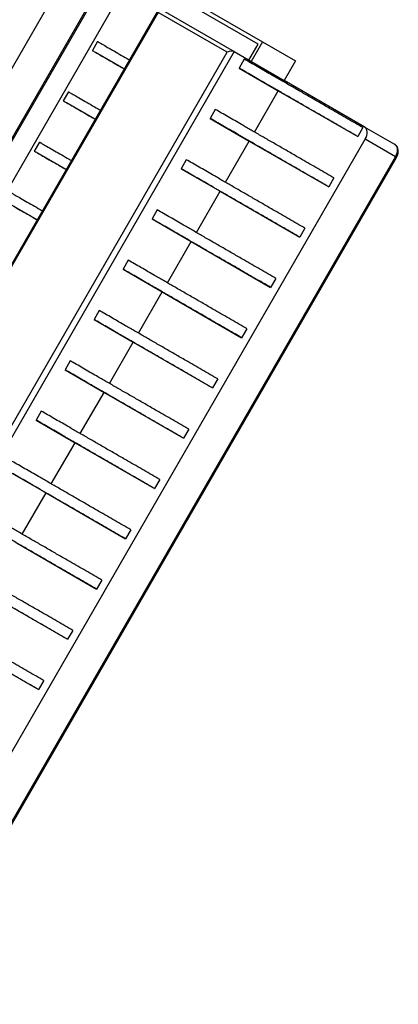
# Model space of a CAD drawing. Units: millimetres. Extents: x 5 to 292, y 5 to 415.
# Drawn here: x 198 to 211, y 286 to 317 of the extents above; entities that cross this region are included whole.
import ezdxf

# ---------------------------------------------------------------- set-up
doc = ezdxf.new("R2010")
doc.units = ezdxf.units.MM

msp = doc.modelspace()

# ---------------------------------------------------------------- linework, layer by layer
at = {"color": 7, "linetype": 'Continuous', "lineweight": 25}
for p, q in [((194.369, 323.31), (206.219, 316.478)), ((206.074, 316.408), (194.382, 323.149)), ((206.073, 316.407), (201.273, 319.174)), ((184.831, 292.503), (199.557, 318.01)), ((185.329, 291.128), (200.996, 318.263)), ((185.365, 291.107), (201.032, 318.242)), ((201.607, 317.912), (185.94, 290.777)), ((202.881, 317.516), (186.923, 289.876)), ((202.867, 317.419), (187, 289.937)), ((205.079, 316.144), (202.867, 317.419)), ((202.939, 317.532), (205.309, 316.165)), ((200.928, 316.488), (200.761, 316.2)), ((206.219, 316.478), (205.856, 315.849)), ((206.219, 316.478), (207.272, 315.87)), ((189.212, 288.662), (205.079, 316.144)), ((205.309, 316.165), (189.309, 288.453)), ((201.781, 315.611), (200.872, 316.135)), ((205.309, 316.165), (206.909, 315.24)), ((205.777, 315.895), (206.074, 316.408)), ((205.632, 315.924), (205.466, 315.636)), ((205.856, 315.849), (206.909, 315.24)), ((207.272, 315.87), (206.909, 315.24)), ((205.466, 315.636), (206.719, 314.911)), ((206.886, 315.201), (206.909, 315.24)), ((209.476, 313.76), (206.909, 315.24)), ((199.998, 314.878), (199.831, 314.589)), ((205.956, 313.59), (206.719, 314.911)), ((206.719, 314.911), (209.266, 313.443)), ((200.851, 314), (199.942, 314.524)), ((204.702, 314.314), (204.536, 314.025)), ((204.536, 314.025), (205.789, 313.3)), ((209.433, 313.731), (209.266, 313.443)), ((209.476, 313.76), (210.445, 313.2)), ((193.841, 286.222), (209.507, 313.358)), ((199.068, 313.267), (198.901, 312.978)), ((205.026, 311.979), (205.789, 313.3)), ((205.789, 313.3), (208.336, 311.832)), ((210.476, 312.798), (209.507, 313.358)), ((194.809, 285.662), (210.476, 312.798)), ((194.846, 285.641), (210.512, 312.777)), ((199.921, 312.389), (199.012, 312.914)), ((203.772, 312.703), (203.606, 312.414)), ((203.606, 312.414), (204.859, 311.69)), ((208.503, 312.121), (208.336, 311.832)), ((204.096, 310.368), (204.859, 311.69)), ((204.859, 311.69), (207.406, 310.221)), ((198.991, 310.779), (198.082, 311.303)), ((202.842, 311.092), (202.676, 310.803)), ((202.676, 310.803), (203.929, 310.079)), ((207.573, 310.51), (207.406, 310.221)), ((203.166, 308.758), (203.929, 310.079)), ((203.929, 310.079), (206.476, 308.61)), ((201.912, 309.481), (201.746, 309.192)), ((201.746, 309.192), (202.999, 308.468)), ((206.643, 308.899), (206.476, 308.61)), ((202.236, 307.147), (202.999, 308.468)), ((202.999, 308.468), (205.546, 307)), ((200.982, 307.87), (200.816, 307.582)), ((200.816, 307.582), (202.069, 306.857)), ((205.713, 307.288), (205.546, 307)), ((201.306, 305.536), (202.069, 306.857)), ((202.069, 306.857), (204.616, 305.389)), ((200.052, 306.26), (199.886, 305.971)), ((199.886, 305.971), (201.139, 305.246)), ((204.783, 305.677), (204.616, 305.389)), ((200.376, 303.925), (201.139, 305.246)), ((201.139, 305.246), (203.686, 303.778)), ((199.122, 304.649), (198.956, 304.36)), ((198.956, 304.36), (200.209, 303.636)), ((203.853, 304.067), (203.686, 303.778)), ((199.446, 302.314), (200.209, 303.636)), ((200.209, 303.636), (202.756, 302.167)), ((198.026, 302.749), (199.279, 302.025)), ((202.923, 302.456), (202.756, 302.167)), ((198.516, 300.704), (199.279, 302.025)), ((199.279, 302.025), (201.826, 300.556)), ((201.993, 300.845), (201.826, 300.556)), ((198.349, 300.414), (200.896, 298.945)), ((201.063, 299.234), (200.896, 298.945)), ((197.419, 298.803), (199.966, 297.335)), ((200.133, 297.623), (199.966, 297.335)), ((196.489, 297.192), (199.036, 295.724)), ((199.203, 296.013), (199.036, 295.724))]:
    msp.add_line(p, q, dxfattribs=at)
at = {"color": 7, "linetype": 'Continuous', "lineweight": 25, "flags": 128}
for points in [[(209.507, 313.358), (209.536, 313.416), (209.556, 313.477), (209.567, 313.537), (209.567, 313.595), (209.558, 313.648), (209.539, 313.695), (209.512, 313.732), (209.476, 313.76)], [(210.445, 313.2), (210.48, 313.172), (210.508, 313.135), (210.526, 313.088), (210.536, 313.035), (210.535, 312.977), (210.524, 312.917), (210.504, 312.856), (210.476, 312.798)]]:
    msp.add_lwpolyline(points, dxfattribs=at)
at = {"color": 7, "linetype": 'Continuous', "lineweight": 25}
msp.add_arc((205.486, 304.14), 9.993, 59.8018, 60.0435, dxfattribs=at)
msp.add_ellipse((205.163, 316.095), major_axis=(0.167, 0.045), ratio=0.433487, start_param=0.40841, end_param=1.979206, dxfattribs=at)
for points, knots in [([(200.93, 316.487), (200.929, 316.487), (200.92, 316.493), (200.958, 316.471), (201.044, 316.421), (201.2, 316.332), (201.408, 316.212), (201.639, 316.079), (201.825, 315.972), (201.924, 315.915), (201.948, 315.901)], [0, 0, 0, 0, 0.01236, 0.125284, 0.243231, 0.409717, 0.584917, 0.764236, 0.941816, 1, 1, 1, 1]), ([(200.764, 316.198), (200.763, 316.199), (200.753, 316.204), (200.791, 316.182), (200.878, 316.133), (201.033, 316.043), (201.241, 315.923), (201.472, 315.79), (201.658, 315.683), (201.757, 315.626), (201.782, 315.612)], [0, 0, 0, 0, 0.01236, 0.125284, 0.243231, 0.409717, 0.584917, 0.764236, 0.941816, 1, 1, 1, 1]), ([(209.433, 313.731), (209.348, 313.78), (209.182, 313.876), (208.917, 314.029), (208.658, 314.179), (208.372, 314.344), (208.063, 314.522), (207.735, 314.711), (207.412, 314.897), (207.097, 315.079), (206.789, 315.257), (206.512, 315.417), (206.263, 315.56), (206.047, 315.685), (205.83, 315.81), (205.698, 315.886), (205.632, 315.924)], [0, 0, 0, 0, 0.061878, 0.12151, 0.182074, 0.245332, 0.334623, 0.428587, 0.52476, 0.620001, 0.711007, 0.794806, 0.851748, 0.903611, 0.951867, 1, 1, 1, 1]), ([(209.266, 313.443), (209.182, 313.492), (209.015, 313.587), (208.751, 313.74), (208.491, 313.89), (208.205, 314.055), (207.896, 314.233), (207.568, 314.423), (207.246, 314.609), (206.93, 314.791), (206.623, 314.968), (206.345, 315.128), (206.097, 315.271), (205.88, 315.396), (205.664, 315.521), (205.532, 315.598), (205.466, 315.636)], [0, 0, 0, 0, 0.061878, 0.12151, 0.182074, 0.245332, 0.334623, 0.428587, 0.52476, 0.620001, 0.711007, 0.794806, 0.851748, 0.903611, 0.951867, 1, 1, 1, 1]), ([(200, 314.876), (199.999, 314.876), (199.99, 314.882), (200.028, 314.86), (200.114, 314.811), (200.27, 314.721), (200.478, 314.601), (200.709, 314.468), (200.895, 314.361), (200.994, 314.304), (201.018, 314.29)], [0, 0, 0, 0, 0.0123601, 0.1252844, 0.2432313, 0.4097168, 0.5849168, 0.7642362, 0.9418163, 1, 1, 1, 1]), ([(199.834, 314.587), (199.833, 314.588), (199.823, 314.593), (199.861, 314.572), (199.948, 314.522), (200.103, 314.432), (200.311, 314.312), (200.542, 314.18), (200.728, 314.072), (200.827, 314.015), (200.852, 314.001)], [0, 0, 0, 0, 0.01236, 0.125284, 0.243231, 0.409717, 0.584917, 0.764236, 0.941816, 1, 1, 1, 1]), ([(208.503, 312.121), (208.418, 312.169), (208.252, 312.265), (207.987, 312.418), (207.728, 312.568), (207.442, 312.733), (207.133, 312.911), (206.805, 313.101), (206.482, 313.287), (206.167, 313.468), (205.859, 313.646), (205.582, 313.806), (205.333, 313.949), (205.117, 314.074), (204.9, 314.199), (204.768, 314.275), (204.702, 314.314)], [0, 0, 0, 0, 0.061878, 0.12151, 0.182074, 0.245332, 0.334623, 0.428587, 0.52476, 0.620001, 0.711007, 0.794806, 0.851748, 0.903611, 0.951867, 1, 1, 1, 1]), ([(208.336, 311.832), (208.252, 311.881), (208.085, 311.977), (207.821, 312.13), (207.561, 312.279), (207.275, 312.444), (206.966, 312.623), (206.638, 312.812), (206.316, 312.998), (206, 313.18), (205.693, 313.357), (205.415, 313.517), (205.167, 313.661), (204.95, 313.785), (204.734, 313.911), (204.602, 313.987), (204.536, 314.025)], [0, 0, 0, 0, 0.061878, 0.12151, 0.182074, 0.245332, 0.334623, 0.428587, 0.52476, 0.620001, 0.711007, 0.794806, 0.851748, 0.903611, 0.951867, 1, 1, 1, 1]), ([(199.07, 313.265), (199.069, 313.266), (199.06, 313.271), (199.098, 313.249), (199.184, 313.2), (199.34, 313.11), (199.548, 312.99), (199.779, 312.857), (199.965, 312.75), (200.064, 312.693), (200.088, 312.679)], [0, 0, 0, 0, 0.01236, 0.125284, 0.243231, 0.409717, 0.584917, 0.764236, 0.941816, 1, 1, 1, 1]), ([(198.904, 312.976), (198.903, 312.977), (198.893, 312.983), (198.931, 312.961), (199.018, 312.911), (199.173, 312.822), (199.381, 312.702), (199.612, 312.569), (199.798, 312.461), (199.897, 312.404), (199.922, 312.39)], [0, 0, 0, 0, 0.01236, 0.125284, 0.243231, 0.409717, 0.584917, 0.764236, 0.941816, 1, 1, 1, 1]), ([(210.512, 312.777), (210.52, 312.791), (210.541, 312.831), (210.563, 312.902), (210.57, 312.983), (210.558, 313.058), (210.529, 313.122), (210.49, 313.17), (210.458, 313.191), (210.445, 313.2)], [0, 0, 0, 0, 0.0978199, 0.2691511, 0.4447722, 0.6005901, 0.7497063, 0.8941689, 1, 1, 1, 1]), ([(207.573, 310.51), (207.488, 310.559), (207.322, 310.655), (207.057, 310.807), (206.798, 310.957), (206.512, 311.122), (206.203, 311.3), (205.875, 311.49), (205.552, 311.676), (205.237, 311.858), (204.929, 312.035), (204.652, 312.195), (204.403, 312.339), (204.187, 312.463), (203.97, 312.588), (203.838, 312.665), (203.772, 312.703)], [0, 0, 0, 0, 0.061878, 0.12151, 0.182074, 0.245332, 0.334623, 0.428587, 0.52476, 0.620001, 0.711007, 0.794806, 0.851748, 0.903611, 0.951867, 1, 1, 1, 1]), ([(207.406, 310.221), (207.322, 310.27), (207.155, 310.366), (206.891, 310.519), (206.631, 310.668), (206.345, 310.833), (206.036, 311.012), (205.708, 311.201), (205.386, 311.387), (205.07, 311.569), (204.763, 311.746), (204.485, 311.907), (204.237, 312.05), (204.02, 312.175), (203.804, 312.3), (203.672, 312.376), (203.606, 312.414)], [0, 0, 0, 0, 0.061878, 0.12151, 0.182074, 0.245332, 0.334623, 0.428587, 0.52476, 0.620001, 0.711007, 0.794806, 0.851748, 0.903611, 0.951867, 1, 1, 1, 1]), ([(198.14, 311.654), (198.139, 311.655), (198.13, 311.66), (198.168, 311.639), (198.254, 311.589), (198.41, 311.499), (198.618, 311.379), (198.849, 311.247), (199.035, 311.139), (199.134, 311.082), (199.158, 311.068)], [0, 0, 0, 0, 0.0123601, 0.1252844, 0.2432313, 0.4097168, 0.5849168, 0.7642362, 0.9418163, 1, 1, 1, 1]), ([(197.974, 311.366), (197.973, 311.366), (197.963, 311.372), (198.001, 311.35), (198.088, 311.3), (198.243, 311.211), (198.451, 311.091), (198.682, 310.958), (198.868, 310.851), (198.967, 310.794), (198.992, 310.779)], [0, 0, 0, 0, 0.01236, 0.125284, 0.243231, 0.409717, 0.584917, 0.764236, 0.941816, 1, 1, 1, 1]), ([(206.643, 308.899), (206.558, 308.948), (206.392, 309.044), (206.127, 309.197), (205.868, 309.346), (205.582, 309.511), (205.273, 309.69), (204.945, 309.879), (204.622, 310.065), (204.307, 310.247), (203.999, 310.424), (203.722, 310.584), (203.473, 310.728), (203.257, 310.853), (203.04, 310.978), (202.908, 311.054), (202.842, 311.092)], [0, 0, 0, 0, 0.061878, 0.12151, 0.182074, 0.245332, 0.334623, 0.428587, 0.52476, 0.620001, 0.711007, 0.794806, 0.851748, 0.903611, 0.951867, 1, 1, 1, 1]), ([(206.476, 308.61), (206.392, 308.659), (206.225, 308.755), (205.961, 308.908), (205.701, 309.058), (205.415, 309.223), (205.106, 309.401), (204.778, 309.59), (204.456, 309.776), (204.14, 309.958), (203.833, 310.135), (203.555, 310.296), (203.307, 310.439), (203.09, 310.564), (202.874, 310.689), (202.742, 310.765), (202.676, 310.803)], [0, 0, 0, 0, 0.061878, 0.12151, 0.182074, 0.245332, 0.334623, 0.428587, 0.52476, 0.620001, 0.711007, 0.794806, 0.851748, 0.903611, 0.951867, 1, 1, 1, 1]), ([(205.713, 307.288), (205.628, 307.337), (205.462, 307.433), (205.197, 307.586), (204.938, 307.735), (204.652, 307.901), (204.343, 308.079), (204.015, 308.268), (203.692, 308.454), (203.377, 308.636), (203.069, 308.813), (202.792, 308.974), (202.543, 309.117), (202.327, 309.242), (202.11, 309.367), (201.978, 309.443), (201.912, 309.481)], [0, 0, 0, 0, 0.061878, 0.12151, 0.182074, 0.245332, 0.334623, 0.428587, 0.52476, 0.620001, 0.711007, 0.794806, 0.851748, 0.903611, 0.951867, 1, 1, 1, 1]), ([(205.546, 307), (205.462, 307.048), (205.295, 307.144), (205.031, 307.297), (204.771, 307.447), (204.485, 307.612), (204.176, 307.79), (203.848, 307.98), (203.526, 308.165), (203.21, 308.347), (202.903, 308.525), (202.625, 308.685), (202.377, 308.828), (202.16, 308.953), (201.944, 309.078), (201.812, 309.154), (201.746, 309.192)], [0, 0, 0, 0, 0.061878, 0.12151, 0.182074, 0.245332, 0.334623, 0.428587, 0.52476, 0.620001, 0.711007, 0.794806, 0.851748, 0.903611, 0.951867, 1, 1, 1, 1]), ([(204.783, 305.677), (204.698, 305.726), (204.532, 305.822), (204.267, 305.975), (204.008, 306.125), (203.722, 306.29), (203.413, 306.468), (203.085, 306.657), (202.762, 306.843), (202.447, 307.025), (202.139, 307.203), (201.862, 307.363), (201.613, 307.506), (201.397, 307.631), (201.18, 307.756), (201.048, 307.832), (200.982, 307.87)], [0, 0, 0, 0, 0.061878, 0.12151, 0.182074, 0.245332, 0.334623, 0.428587, 0.52476, 0.620001, 0.711007, 0.794806, 0.851748, 0.903611, 0.951867, 1, 1, 1, 1]), ([(204.616, 305.389), (204.532, 305.438), (204.365, 305.533), (204.101, 305.686), (203.841, 305.836), (203.555, 306.001), (203.246, 306.179), (202.918, 306.369), (202.596, 306.555), (202.28, 306.736), (201.973, 306.914), (201.695, 307.074), (201.447, 307.217), (201.23, 307.342), (201.014, 307.467), (200.882, 307.544), (200.816, 307.582)], [0, 0, 0, 0, 0.061878, 0.12151, 0.182074, 0.245332, 0.334623, 0.428587, 0.52476, 0.620001, 0.711007, 0.794806, 0.851748, 0.903611, 0.951867, 1, 1, 1, 1]), ([(203.853, 304.067), (203.768, 304.115), (203.602, 304.211), (203.337, 304.364), (203.078, 304.514), (202.792, 304.679), (202.483, 304.857), (202.155, 305.047), (201.832, 305.232), (201.517, 305.414), (201.209, 305.592), (200.932, 305.752), (200.683, 305.895), (200.467, 306.02), (200.25, 306.145), (200.118, 306.221), (200.052, 306.26)], [0, 0, 0, 0, 0.061878, 0.12151, 0.182074, 0.245332, 0.334623, 0.428587, 0.52476, 0.620001, 0.711007, 0.794806, 0.851748, 0.903611, 0.951867, 1, 1, 1, 1]), ([(203.686, 303.778), (203.602, 303.827), (203.435, 303.923), (203.171, 304.076), (202.911, 304.225), (202.625, 304.39), (202.316, 304.569), (201.988, 304.758), (201.666, 304.944), (201.35, 305.126), (201.043, 305.303), (200.765, 305.463), (200.517, 305.607), (200.3, 305.731), (200.084, 305.857), (199.952, 305.933), (199.886, 305.971)], [0, 0, 0, 0, 0.061878, 0.12151, 0.182074, 0.245332, 0.334623, 0.428587, 0.52476, 0.620001, 0.711007, 0.794806, 0.851748, 0.903611, 0.951867, 1, 1, 1, 1]), ([(202.923, 302.456), (202.838, 302.505), (202.672, 302.6), (202.407, 302.753), (202.148, 302.903), (201.862, 303.068), (201.553, 303.246), (201.225, 303.436), (200.902, 303.622), (200.587, 303.804), (200.279, 303.981), (200.002, 304.141), (199.753, 304.285), (199.537, 304.409), (199.32, 304.534), (199.188, 304.611), (199.122, 304.649)], [0, 0, 0, 0, 0.061878, 0.12151, 0.182074, 0.245332, 0.334623, 0.428587, 0.52476, 0.620001, 0.711007, 0.794806, 0.851748, 0.903611, 0.951867, 1, 1, 1, 1]), ([(202.756, 302.167), (202.672, 302.216), (202.505, 302.312), (202.241, 302.465), (201.981, 302.614), (201.695, 302.779), (201.386, 302.958), (201.058, 303.147), (200.736, 303.333), (200.42, 303.515), (200.113, 303.692), (199.835, 303.853), (199.587, 303.996), (199.37, 304.121), (199.154, 304.246), (199.022, 304.322), (198.956, 304.36)], [0, 0, 0, 0, 0.061878, 0.12151, 0.182074, 0.245332, 0.334623, 0.428587, 0.52476, 0.620001, 0.711007, 0.794806, 0.851748, 0.903611, 0.951867, 1, 1, 1, 1]), ([(201.993, 300.845), (201.908, 300.894), (201.742, 300.99), (201.477, 301.143), (201.218, 301.292), (200.932, 301.457), (200.623, 301.636), (200.295, 301.825), (199.972, 302.011), (199.657, 302.193), (199.349, 302.37), (199.072, 302.53), (198.823, 302.674), (198.607, 302.799), (198.39, 302.924), (198.258, 303), (198.192, 303.038)], [0, 0, 0, 0, 0.061878, 0.12151, 0.182074, 0.245332, 0.334623, 0.428587, 0.52476, 0.620001, 0.711007, 0.794806, 0.851748, 0.903611, 0.951867, 1, 1, 1, 1]), ([(201.826, 300.556), (201.742, 300.605), (201.575, 300.701), (201.311, 300.854), (201.051, 301.004), (200.765, 301.169), (200.456, 301.347), (200.128, 301.536), (199.806, 301.722), (199.49, 301.904), (199.183, 302.081), (198.905, 302.242), (198.657, 302.385), (198.44, 302.51), (198.224, 302.635), (198.092, 302.711), (198.026, 302.749)], [0, 0, 0, 0, 0.061878, 0.12151, 0.182074, 0.245332, 0.334623, 0.428587, 0.52476, 0.620001, 0.711007, 0.794806, 0.851748, 0.903611, 0.951867, 1, 1, 1, 1]), ([(201.063, 299.234), (200.978, 299.283), (200.812, 299.379), (200.547, 299.532), (200.288, 299.681), (200.002, 299.847), (199.693, 300.025), (199.365, 300.214), (199.042, 300.4), (198.727, 300.582), (198.419, 300.759), (198.142, 300.92), (197.893, 301.063), (197.677, 301.188), (197.46, 301.313), (197.328, 301.389), (197.262, 301.427)], [0, 0, 0, 0, 0.061878, 0.12151, 0.182074, 0.245332, 0.334623, 0.428587, 0.52476, 0.620001, 0.711007, 0.794806, 0.851748, 0.903611, 0.951867, 1, 1, 1, 1]), ([(200.896, 298.945), (200.812, 298.994), (200.645, 299.09), (200.381, 299.243), (200.121, 299.393), (199.835, 299.558), (199.526, 299.736), (199.198, 299.926), (198.876, 300.111), (198.56, 300.293), (198.253, 300.471), (197.975, 300.631), (197.727, 300.774), (197.51, 300.899), (197.294, 301.024), (197.162, 301.1), (197.096, 301.138)], [0, 0, 0, 0, 0.061878, 0.12151, 0.182074, 0.245332, 0.334623, 0.428587, 0.52476, 0.620001, 0.711007, 0.794806, 0.851748, 0.903611, 0.951867, 1, 1, 1, 1]), ([(200.133, 297.623), (200.048, 297.672), (199.882, 297.768), (199.617, 297.921), (199.358, 298.071), (199.072, 298.236), (198.763, 298.414), (198.435, 298.603), (198.112, 298.789), (197.797, 298.971), (197.489, 299.148), (197.212, 299.309), (196.963, 299.452), (196.747, 299.577), (196.53, 299.702), (196.398, 299.778), (196.332, 299.816)], [0, 0, 0, 0, 0.061878, 0.12151, 0.182074, 0.245332, 0.334623, 0.428587, 0.52476, 0.620001, 0.711007, 0.794806, 0.851748, 0.903611, 0.951867, 1, 1, 1, 1]), ([(199.966, 297.335), (199.882, 297.383), (199.715, 297.479), (199.451, 297.632), (199.191, 297.782), (198.905, 297.947), (198.596, 298.125), (198.268, 298.315), (197.946, 298.501), (197.63, 298.682), (197.323, 298.86), (197.045, 299.02), (196.797, 299.163), (196.58, 299.288), (196.364, 299.413), (196.232, 299.49), (196.166, 299.528)], [0, 0, 0, 0, 0.061878, 0.12151, 0.182074, 0.245332, 0.334623, 0.428587, 0.52476, 0.620001, 0.711007, 0.794806, 0.851748, 0.903611, 0.951867, 1, 1, 1, 1]), ([(199.203, 296.013), (199.118, 296.061), (198.952, 296.157), (198.687, 296.31), (198.428, 296.46), (198.142, 296.625), (197.833, 296.803), (197.505, 296.993), (197.182, 297.178), (196.867, 297.36), (196.559, 297.538), (196.282, 297.698), (196.033, 297.841), (195.817, 297.966), (195.6, 298.091), (195.468, 298.167), (195.402, 298.205)], [0, 0, 0, 0, 0.061878, 0.12151, 0.182074, 0.245332, 0.334623, 0.428587, 0.52476, 0.620001, 0.711007, 0.794806, 0.851748, 0.903611, 0.951867, 1, 1, 1, 1]), ([(199.036, 295.724), (198.952, 295.773), (198.785, 295.869), (198.521, 296.022), (198.261, 296.171), (197.975, 296.336), (197.666, 296.515), (197.338, 296.704), (197.016, 296.89), (196.7, 297.072), (196.393, 297.249), (196.115, 297.409), (195.867, 297.553), (195.65, 297.677), (195.434, 297.803), (195.302, 297.879), (195.236, 297.917)], [0, 0, 0, 0, 0.061878, 0.12151, 0.182074, 0.245332, 0.334623, 0.428587, 0.52476, 0.620001, 0.711007, 0.794806, 0.851748, 0.903611, 0.951867, 1, 1, 1, 1])]:
    msp.add_open_spline(points, degree=3, knots=knots, dxfattribs=at)

doc.saveas('drawing.dxf')
